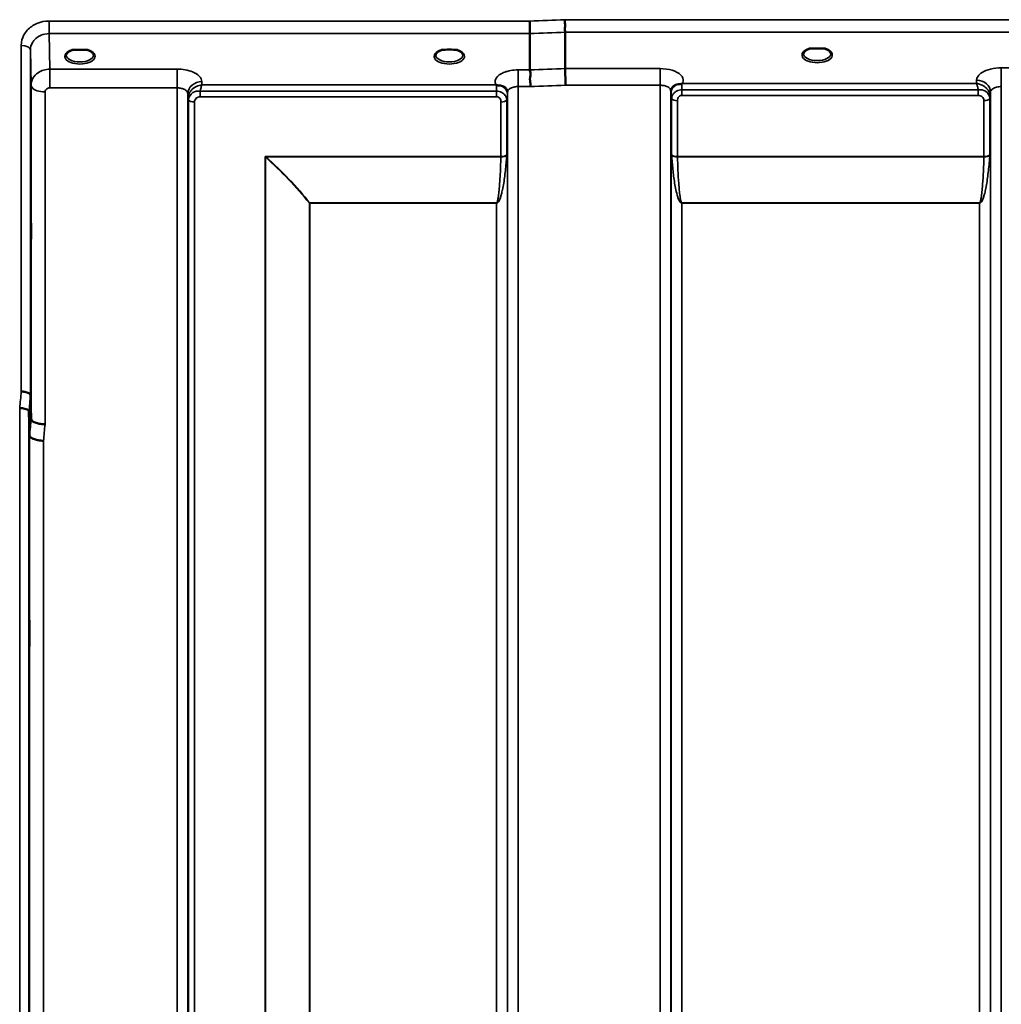
# Model space of a CAD drawing. Units: millimetres. Extents: x 0 to 14850, y 0 to 10500.
# Drawn here: x 2525 to 2842, y 7765 to 8084 of the extents above; entities that cross this region are included whole.
import ezdxf

# ---------------------------------------------------------------- set-up
doc = ezdxf.new("R2010")
doc.units = ezdxf.units.MM
doc.header["$LTSCALE"] = 50
doc.layers.add('Visible (ISO)', color=7, linetype='Continuous', lineweight=50)
doc.layers.add('Visible Narrow (ISO)', color=7, linetype='Continuous', lineweight=35)

msp = doc.modelspace()

# ---------------------------------------------------------------- linework, layer by layer
at = {"layer": 'Visible (ISO)'}
for p, q in [((2689.73, 8079.12), (2689.73, 8067.38)), ((2701.18, 8079.56), (2701.18, 8067.81)), ((2781.89, 8074.3), (2780.31, 8074.3)), ((2785.06, 8074.3), (2783.47, 8074.3)), ((2543.46, 8073.87), (2541.83, 8073.87)), ((2546.54, 8073.87), (2544.91, 8073.87)), ((2662.29, 8073.87), (2661.33, 8073.87)), ((2666.04, 8073.87), (2665.08, 8073.87)), ((2547.63, 8070.8), (2547.63, 8070.8)), ((2532.68, 8067.4), (2532.68, 8067.4)), ((2532.68, 8060.26), (2532.68, 8060.26)), ((2528.21, 7962.15), (2528.41, 7954.43)), ((2527.91, 7949.07), (2527.71, 7956.79))]:
    msp.add_line(p, q, dxfattribs=at)
for centre, major_axis, start_param, end_param in [((2782.68, 8072.16), (4.3, 0), 1.386041, 1.755552), ((2544.18, 8071.72), (4.3, 0), 1.401424, 1.740169), ((2663.68, 8071.76), (4.4, 0), 1.248208, 1.893385)]:
    msp.add_ellipse(centre, major_axis=major_axis, ratio=0.507558, start_param=start_param, end_param=end_param, dxfattribs=at)
for points, knots in [([(2701.12, 8083.63), (2701.12, 8083.62), (2701.11, 8083.61), (2701.06, 8083.5), (2701.03, 8083.38), (2701.01, 8083.14), (2701.01, 8083.02), (2701.05, 8082.65), (2701.1, 8082.39), (2701.16, 8081.95), (2701.18, 8081.71), (2701.09, 8081.19), (2701.01, 8080.85), (2701.04, 8080.27), (2701.08, 8080.1), (2701.15, 8079.8), (2701.18, 8079.67), (2701.18, 8079.56)], [-0.9707782, -0.9707782, -0.9707782, -0.9707782, -0.9627915, -0.9627915, -0.8250648, -0.8250648, -0.692519, -0.692519, -0.4273441, -0.4273441, -0.2271722, -0.2271722, -0.1219607, -0.1219607, -0.0652015, -0.0652015, -0.000002, -0.000002, -0.000002, -0.000002]), ([(2689.67, 8083.19), (2689.68, 8082.85), (2689.69, 8082.48), (2689.7, 8081.81), (2689.7, 8081.53), (2689.71, 8081.15), (2689.71, 8081.04), (2689.72, 8080.56), (2689.73, 8080.21), (2689.73, 8079.58), (2689.73, 8079.32), (2689.73, 8079.12)], [-0.000801, -0.000801, -0.000801, -0.000801, 0.1160188, 0.1160188, 0.1999805, 0.1999805, 0.2332321, 0.2332321, 0.3504162, 0.3504162, 0.4675848, 0.4675848, 0.4675848, 0.4675848]), ([(2780.4, 8074.3), (2780.01, 8074.19), (2779.66, 8074.05), (2779.07, 8073.73), (2778.82, 8073.55), (2778.47, 8073.19), (2778.37, 8073.02), (2778.3, 8072.78), (2778.28, 8072.7), (2778.29, 8072.61)], [0.0071086, 0.0071086, 0.0071086, 0.0071086, 0.1404372, 0.1404372, 0.2785959, 0.2785959, 0.4118732, 0.4118732, 0.4847166, 0.4847166, 0.4847166, 0.4847166]), ([(2780.31, 8074.3), (2780.3, 8074.3), (2780.29, 8074.3), (2780.25, 8074.3), (2780.21, 8074.3), (2780.13, 8074.29), (2780.08, 8074.29), (2780.04, 8074.28), (2780.04, 8074.28), (2780.04, 8074.28)], [0, 0, 0, 0, 0.00242042, 0.00242042, 0.01344364, 0.01344364, 0.02644484, 0.02644484, 0.02663911, 0.02663911, 0.02663911, 0.02663911]), ([(2787.08, 8072.61), (2787.08, 8072.73), (2787.06, 8072.85), (2786.95, 8073.09), (2786.87, 8073.22), (2786.57, 8073.53), (2786.32, 8073.72), (2785.71, 8074.05), (2785.36, 8074.19), (2784.97, 8074.3)], [0, 0, 0, 0, 0.1037971, 0.1037971, 0.1995143, 0.1995143, 0.3425034, 0.3425034, 0.4776901, 0.4776901, 0.4776901, 0.4776901]), ([(2785.33, 8074.28), (2785.33, 8074.28), (2785.33, 8074.28), (2785.28, 8074.29), (2785.23, 8074.29), (2785.15, 8074.3), (2785.11, 8074.3), (2785.07, 8074.3), (2785.07, 8074.3), (2785.06, 8074.3)], [-0.00020262, -0.00020262, -0.00020262, -0.00020262, 0, 0, 0.01442541, 0.01442541, 0.02527547, 0.02527547, 0.02704836, 0.02704836, 0.02704836, 0.02704836]), ([(2541.91, 8073.87), (2541.53, 8073.76), (2541.19, 8073.63), (2540.59, 8073.31), (2540.33, 8073.13), (2539.98, 8072.77), (2539.88, 8072.6), (2539.8, 8072.36), (2539.78, 8072.27), (2539.79, 8072.18)], [0.0085484, 0.0085484, 0.0085484, 0.0085484, 0.1404982, 0.1404982, 0.2787328, 0.2787328, 0.4121416, 0.4121416, 0.4880703, 0.4880703, 0.4880703, 0.4880703]), ([(2541.83, 8073.87), (2541.79, 8073.87), (2541.74, 8073.87), (2541.64, 8073.86), (2541.6, 8073.86), (2541.55, 8073.85), (2541.55, 8073.85), (2541.55, 8073.85)], [0.00000044, 0.00000044, 0.00000044, 0.00000044, 0.01410321, 0.01410321, 0.02810706, 0.02810706, 0.02833779, 0.02833779, 0.02833779, 0.02833779]), ([(2548.58, 8072.18), (2548.58, 8072.3), (2548.56, 8072.42), (2548.45, 8072.66), (2548.37, 8072.78), (2548.08, 8073.1), (2547.82, 8073.29), (2547.22, 8073.61), (2546.87, 8073.75), (2546.48, 8073.87), (2546.47, 8073.87), (2546.46, 8073.87)], [0, 0, 0, 0, 0.1037392, 0.1037392, 0.1994444, 0.1994444, 0.3425216, 0.3425216, 0.4754481, 0.4754481, 0.4796968, 0.4796968, 0.4796968, 0.4796968]), ([(2546.82, 8073.85), (2546.82, 8073.85), (2546.82, 8073.85), (2546.77, 8073.86), (2546.72, 8073.86), (2546.64, 8073.87), (2546.6, 8073.87), (2546.55, 8073.87), (2546.54, 8073.87), (2546.54, 8073.87)], [-0.00022524, -0.00022524, -0.00022524, -0.00022524, 0, 0, 0.01405397, 0.01405397, 0.02570483, 0.02570483, 0.02846354, 0.02846354, 0.02846354, 0.02846354]), ([(2661.41, 8073.87), (2661.03, 8073.76), (2660.69, 8073.63), (2660.09, 8073.31), (2659.83, 8073.13), (2659.48, 8072.77), (2659.38, 8072.6), (2659.3, 8072.36), (2659.28, 8072.27), (2659.29, 8072.18)], [0.0085581, 0.0085581, 0.0085581, 0.0085581, 0.140499, 0.140499, 0.2787344, 0.2787344, 0.4121442, 0.4121442, 0.4880704, 0.4880704, 0.4880704, 0.4880704]), ([(2661.33, 8073.87), (2661.27, 8073.87), (2661.22, 8073.87), (2661.14, 8073.86), (2661.1, 8073.86), (2661.05, 8073.85), (2661.05, 8073.85), (2661.05, 8073.85)], [0, 0, 0, 0, 0.01790834, 0.01790834, 0.04852138, 0.04852138, 0.04902449, 0.04902449, 0.04902449, 0.04902449]), ([(2668.08, 8072.18), (2668.08, 8072.3), (2668.06, 8072.42), (2667.95, 8072.66), (2667.87, 8072.78), (2667.58, 8073.1), (2667.32, 8073.29), (2666.72, 8073.61), (2666.37, 8073.75), (2665.98, 8073.87), (2665.97, 8073.87), (2665.96, 8073.87)], [0, 0, 0, 0, 0.1037569, 0.1037569, 0.1994569, 0.1994569, 0.3425242, 0.3425242, 0.475452, 0.475452, 0.4796852, 0.4796852, 0.4796852, 0.4796852]), ([(2666.32, 8073.85), (2666.32, 8073.85), (2666.32, 8073.85), (2666.27, 8073.86), (2666.22, 8073.86), (2666.14, 8073.87), (2666.1, 8073.87), (2666.05, 8073.87), (2666.04, 8073.87), (2666.04, 8073.87)], [-0.00022524, -0.00022524, -0.00022524, -0.00022524, 0, 0, 0.01405395, 0.01405395, 0.02570478, 0.02570478, 0.02846348, 0.02846348, 0.02846348, 0.02846348]), ([(2701.18, 8067.81), (2701.18, 8067.55), (2701.19, 8067.2), (2701.2, 8066.37), (2701.2, 8065.9), (2701.21, 8065.26), (2701.22, 8065.12), (2701.22, 8064.61), (2701.23, 8064.23), (2701.25, 8063.35), (2701.26, 8062.87), (2701.27, 8062.43), (2701.27, 8062.42), (2701.27, 8062.42)], [0, 0, 0, 0, 0.1562232, 0.1562232, 0.3124676, 0.3124676, 0.3548266, 0.3548266, 0.468751, 0.468751, 0.6195033, 0.6195033, 0.621029, 0.621029, 0.621029, 0.621029]), ([(2689.73, 8067.38), (2689.73, 8067.23), (2689.78, 8067.06), (2689.87, 8066.67), (2689.92, 8066.44), (2689.97, 8065.66), (2689.86, 8065.2), (2689.75, 8064.53), (2689.76, 8064.2), (2689.84, 8063.61), (2689.92, 8063.27), (2689.96, 8062.79), (2689.96, 8062.63), (2689.93, 8062.31), (2689.89, 8062.15), (2689.83, 8062), (2689.82, 8061.99), (2689.82, 8061.98)], [-0.3657122, -0.3657122, -0.3657122, -0.3657122, -0.3426251, -0.3426251, -0.3224291, -0.3224291, -0.2835971, -0.2835971, -0.2045435, -0.2045435, -0.1035771, -0.1035771, -0.052691, -0.052691, 0, 0, 0.0030442, 0.0030442, 0.0030442, 0.0030442]), ([(2678.97, 8062.46), (2678.96, 8062.47), (2678.94, 8062.47), (2678.92, 8062.48), (2678.9, 8062.49), (2678.89, 8062.5), (2678.87, 8062.51), (2678.85, 8062.51), (2678.84, 8062.52), (2678.83, 8062.52), (2678.83, 8062.52), (2678.82, 8062.53), (2678.81, 8062.53), (2678.8, 8062.53), (2678.8, 8062.54), (2678.79, 8062.54), (2678.79, 8062.54), (2678.78, 8062.54), (2678.78, 8062.54), (2678.78, 8062.54), (2678.78, 8062.54), (2678.77, 8062.55), (2678.77, 8062.55), (2678.77, 8062.55), (2678.77, 8062.55), (2678.77, 8062.55), (2678.77, 8062.55), (2678.77, 8062.55), (2678.77, 8062.55), (2678.77, 8062.55), (2678.77, 8062.55), (2678.77, 8062.55)], [0, 0, 0, 0, 0.0043978, 0.00659671, 0.00879562, 0.01099452, 0.01319341, 0.01539231, 0.01649176, 0.0175912, 0.01869065, 0.01979009, 0.02088953, 0.02198897, 0.02253867, 0.02308837, 0.02363784, 0.02418672, 0.02446083, 0.02473467, 0.02500819, 0.02528135, 0.02558562, 0.0257585, 0.02592503, 0.02606912, 0.02612773, 0.02617469, 0.02620801, 0.02622584, 0.02623963, 0.02623963, 0.02623963, 0.02623963]), ([(2680.56, 8062.21), (2680.31, 8062.27), (2680.06, 8062.3), (2679.84, 8062.33), (2679.69, 8062.35), (2679.55, 8062.36), (2679.43, 8062.38), (2679.36, 8062.38), (2679.28, 8062.39), (2679.21, 8062.4), (2679.17, 8062.41), (2679.14, 8062.42), (2679.1, 8062.43), (2679.05, 8062.44), (2679.01, 8062.45), (2678.97, 8062.46)], [0, 0, 0, 0, 0.0898516, 0.0898516, 0.0898516, 0.147793, 0.147793, 0.147793, 0.1818743, 0.1818743, 0.1818743, 0.2005162, 0.2005162, 0.2005162, 0.2227075, 0.2227075, 0.2227075, 0.2227075]), ([(2682.25, 8061.04), (2682.11, 8061.29), (2681.9, 8061.54), (2681.6, 8061.76), (2681.5, 8061.82), (2681.4, 8061.89), (2681.3, 8061.94), (2681.08, 8062.06), (2680.83, 8062.15), (2680.56, 8062.21)], [0.107941, 0.107941, 0.107941, 0.107941, 0.1883994, 0.1883994, 0.1883994, 0.2133415, 0.2133415, 0.2133415, 0.2656438, 0.2656438, 0.2656438, 0.2656438]), ([(2735.62, 8061.49), (2735.53, 8061.34), (2735.44, 8061.12), (2735.39, 8060.79), (2735.38, 8060.7), (2735.38, 8060.61)], [0, 0, 0, 0, 0.1450597, 0.1450597, 0.1970109, 0.1970109, 0.1970109, 0.1970109]), ([(2737.3, 8062.65), (2737.04, 8062.59), (2736.79, 8062.49), (2736.57, 8062.38), (2736.43, 8062.3), (2736.3, 8062.22), (2736.18, 8062.12), (2735.92, 8061.92), (2735.74, 8061.7), (2735.62, 8061.49)], [0, 0, 0, 0, 0.0946407, 0.0946407, 0.0946407, 0.1555044, 0.1555044, 0.1555044, 0.2828073, 0.2828073, 0.2828073, 0.2828073]), ([(2738.9, 8062.9), (2738.87, 8062.89), (2738.83, 8062.88), (2738.8, 8062.87), (2738.75, 8062.86), (2738.68, 8062.85), (2738.62, 8062.84), (2738.52, 8062.82), (2738.39, 8062.81), (2738.26, 8062.79), (2737.98, 8062.76), (2737.64, 8062.73), (2737.3, 8062.65)], [0, 0, 0, 0, 0.010789, 0.010789, 0.010789, 0.0290266, 0.0290266, 0.0290266, 0.0609789, 0.0609789, 0.0609789, 0.1272675, 0.1272675, 0.1272675, 0.1272675]), ([(2739.1, 8062.99), (2739.1, 8062.98), (2739.09, 8062.98), (2739.09, 8062.98), (2739.03, 8062.95), (2738.96, 8062.93), (2738.9, 8062.9)], [-0.00149985, -0.00149985, -0.00149985, -0.00149985, 0, 0, 0, 0.02478172, 0.02478172, 0.02478172, 0.02478172]), ([(2528.34, 8020.34), (2528.34, 8020.12), (2528.35, 8019.78), (2528.36, 8018.94), (2528.36, 8018.44), (2528.37, 8017.44), (2528.37, 8016.87), (2528.37, 8015.74), (2528.37, 8015.19), (2528.37, 8014.22), (2528.37, 8013.75), (2528.37, 8012.99), (2528.37, 8012.69), (2528.36, 8012.33), (2528.36, 8012.23), (2528.35, 8012.28), (2528.34, 8012.42), (2528.33, 8012.86), (2528.33, 8013.2), (2528.32, 8014.03), (2528.31, 8014.53), (2528.31, 8015.54), (2528.3, 8016.11), (2528.3, 8017.25), (2528.3, 8017.81), (2528.3, 8018.78), (2528.3, 8019.25), (2528.3, 8020.02), (2528.31, 8020.32), (2528.31, 8020.68), (2528.32, 8020.77), (2528.33, 8020.72), (2528.33, 8020.57), (2528.34, 8020.34)], [0, 0, 0, 0, 0.159533, 0.159533, 0.319067, 0.319067, 0.478594, 0.478594, 0.63812, 0.63812, 0.797647, 0.797647, 0.957174, 0.957174, 1.116707, 1.116707, 1.276241, 1.276241, 1.436902, 1.436902, 1.597564, 1.597564, 1.758222, 1.758222, 1.918881, 1.918881, 2.079539, 2.079539, 2.240197, 2.240197, 2.400859, 2.400859, 2.56152, 2.56152, 2.56152, 2.56152]), ([(2528.21, 7962.15), (2528.21, 7962.29), (2528.12, 7962.42), (2527.82, 7962.69), (2527.6, 7962.81), (2527.25, 7962.95), (2527.16, 7962.98), (2526.86, 7963.08), (2526.62, 7963.13), (2526, 7963.25), (2525.61, 7963.29), (2525.21, 7963.31)], [0, 0, 0, 0, 0.1170892, 0.1170892, 0.2342395, 0.2342395, 0.2685716, 0.2685716, 0.3515061, 0.3515061, 0.4703148, 0.4703148, 0.4703148, 0.4703148]), ([(2524.71, 7957.93), (2524.72, 7957.93), (2524.72, 7957.93), (2524.94, 7957.96), (2525.15, 7957.96), (2525.56, 7957.91), (2525.76, 7957.86), (2526.2, 7957.74), (2526.51, 7957.65), (2527, 7957.52), (2527.26, 7957.45), (2527.54, 7957.19), (2527.6, 7957.11), (2527.69, 7956.94), (2527.71, 7956.86), (2527.71, 7956.79)], [-0.0021992, -0.0021992, -0.0021992, -0.0021992, 0, 0, 0.0638458, 0.0638458, 0.1268488, 0.1268488, 0.2098765, 0.2098765, 0.2579991, 0.2579991, 0.2777714, 0.2777714, 0.2976922, 0.2976922, 0.2976922, 0.2976922]), ([(2528.41, 7954.43), (2528.41, 7954.25), (2528.51, 7954), (2528.97, 7953.6), (2529.28, 7953.44), (2529.95, 7953.17), (2530.17, 7953.09), (2530.6, 7952.98), (2530.79, 7952.94), (2531.28, 7952.83), (2531.59, 7952.77), (2532.22, 7952.69), (2532.55, 7952.67), (2532.89, 7952.69), (2532.9, 7952.69), (2532.91, 7952.69)], [0.0001437, 0.0001437, 0.0001437, 0.0001437, 0.155002, 0.155002, 0.2769862, 0.2769862, 0.3318288, 0.3318288, 0.3731331, 0.3731331, 0.4354992, 0.4354992, 0.4979203, 0.4979203, 0.4999803, 0.4999803, 0.4999803, 0.4999803]), ([(2532.41, 7947.36), (2531.81, 7947.39), (2531.23, 7947.45), (2530.68, 7947.55), (2530.61, 7947.56), (2530.54, 7947.58), (2530.47, 7947.59), (2530.01, 7947.68), (2529.59, 7947.8), (2529.23, 7947.94), (2529.11, 7947.98), (2529, 7948.03), (2528.9, 7948.08), (2528.64, 7948.2), (2528.42, 7948.33), (2528.26, 7948.47), (2528.03, 7948.67), (2527.91, 7948.87), (2527.91, 7949.07)], [-0.0009682, -0.0009682, -0.0009682, -0.0009682, 0.177253, 0.177253, 0.177253, 0.2006408, 0.2006408, 0.2006408, 0.3531595, 0.3531595, 0.3531595, 0.4022291, 0.4022291, 0.4022291, 0.5288903, 0.5288903, 0.5288903, 0.704531, 0.704531, 0.704531, 0.704531]), ([(2527.84, 7889.15), (2527.84, 7889.01), (2527.85, 7888.76), (2527.86, 7888.07), (2527.86, 7887.63), (2527.87, 7886.71), (2527.87, 7886.16), (2527.87, 7885.04), (2527.87, 7884.46), (2527.87, 7883.44), (2527.87, 7882.92), (2527.87, 7882.02), (2527.87, 7881.64), (2527.86, 7881.11), (2527.86, 7880.92), (2527.85, 7880.76), (2527.84, 7880.81), (2527.83, 7881.08), (2527.83, 7881.32), (2527.82, 7882.01), (2527.81, 7882.45), (2527.81, 7883.38), (2527.8, 7883.93), (2527.8, 7885.05), (2527.8, 7885.63), (2527.8, 7886.67), (2527.8, 7887.19), (2527.8, 7888.09), (2527.81, 7888.47), (2527.81, 7889), (2527.82, 7889.2), (2527.83, 7889.34), (2527.83, 7889.29), (2527.84, 7889.15)], [0, 0, 0, 0, 0.159533, 0.159533, 0.319067, 0.319067, 0.478594, 0.478594, 0.63812, 0.63812, 0.797647, 0.797647, 0.957174, 0.957174, 1.116707, 1.116707, 1.276241, 1.276241, 1.436902, 1.436902, 1.597564, 1.597564, 1.758222, 1.758222, 1.918881, 1.918881, 2.079539, 2.079539, 2.240197, 2.240197, 2.400859, 2.400859, 2.56152, 2.56152, 2.56152, 2.56152])]:
    msp.add_open_spline(points, degree=3, knots=knots, dxfattribs=at)
for points in [[(2529.91, 8065.86), (2529.91, 8065.86), (2529.91, 8065.86), (2529.91, 8065.86)], [(2530.97, 8066.68), (2530.97, 8066.68), (2530.97, 8066.68), (2530.97, 8066.68)], [(2682.49, 8060.21), (2682.48, 8060.53), (2682.37, 8060.85), (2682.25, 8061.04)], [(2682.49, 8060.16), (2682.49, 8060.16), (2682.49, 8060.16), (2682.49, 8060.17)], [(2735.38, 8060.61), (2735.38, 8060.6), (2735.38, 8060.59), (2735.38, 8060.58)]]:
    msp.add_open_spline(points, degree=3, dxfattribs=at)
at = {"layer": 'Visible Narrow (ISO)'}
for p, q in [((3340.25, 8083.63), (2701.12, 8083.63)), ((2534.21, 8079.12), (2534.21, 8083.19)), ((2689.67, 8083.19), (2534.21, 8083.19)), ((2534.21, 8079.12), (2689.73, 8079.12)), ((2534.41, 8067.63), (2534.21, 8079.12)), ((2701.18, 8079.56), (3340.18, 8079.56)), ((2525.21, 7963.31), (2525.21, 8075.32)), ((2528.21, 8073.87), (2528.41, 8062.42)), ((2528.21, 8073.87), (2528.21, 7962.15)), ((2547.99, 8071.06), (2547.99, 8071.06)), ((2731.88, 8067.81), (2701.18, 8067.81)), ((2731.88, 8062.42), (2731.88, 8067.81)), ((2888.13, 8068.06), (2842.24, 8068.06)), ((2842.24, 8068.06), (2842.24, 8061.99)), ((2530.32, 8066.22), (2530.32, 8066.22)), ((2530.83, 8066.59), (2530.83, 8066.59)), ((2575.63, 8067.63), (2534.41, 8067.63)), ((2534.41, 8067.63), (2534.41, 8064.11)), ((2575.63, 8067.63), (2575.63, 8061.56)), ((2689.73, 8067.38), (2685.99, 8067.38)), ((2685.99, 8067.38), (2685.99, 8061.98)), ((2528.41, 7954.43), (2528.41, 8062.42)), ((2534.41, 8064.11), (2534.41, 8061.56)), ((2534.41, 8061.56), (2575.63, 8061.56)), ((2575.63, 6887.45), (2575.63, 8061.56)), ((2583.64, 8062.55), (2583.63, 8063.6)), ((2678.77, 8062.55), (2583.64, 8062.55)), ((2685.99, 8061.98), (2685.99, 6887.44)), ((2685.99, 8061.98), (2689.82, 8061.98)), ((2701.27, 8062.42), (2731.88, 8062.42)), ((2731.88, 6887.43), (2731.88, 8062.42)), ((2834.22, 8062.99), (2739.1, 8062.99)), ((2834.24, 8064.04), (2834.22, 8062.99)), ((2842.24, 8061.99), (2842.24, 6887.44)), ((2532.91, 8060.26), (2532.91, 7952.69)), ((2579.13, 8059.7), (2579.13, 6890.92)), ((2579.13, 8059.7), (2579.15, 8058.15)), ((2579.15, 6893.98), (2579.15, 8058.15)), ((2583.07, 8058.71), (2583.07, 8060.5)), ((2678.97, 8060.5), (2583.07, 8060.5)), ((2583.07, 8058.71), (2678.97, 8058.71)), ((2678.97, 8058.71), (2678.97, 8060.5)), ((2682.46, 8058.17), (2682.46, 6893.98)), ((2682.47, 8059.52), (2682.49, 8060.28)), ((2682.49, 6890.91), (2682.49, 8060.14)), ((2735.38, 8060.71), (2735.4, 8059.95)), ((2735.38, 8060.58), (2735.38, 6890.9)), ((2735.4, 6893.97), (2735.4, 8058.61)), ((2738.9, 8059.14), (2738.9, 8060.93)), ((2834.8, 8060.93), (2738.9, 8060.93)), ((2738.9, 8059.14), (2834.8, 8059.14)), ((2834.8, 8059.14), (2834.8, 8060.93)), ((2838.71, 8058.59), (2838.74, 8060.14)), ((2838.71, 8058.59), (2838.71, 6893.97)), ((2838.74, 6890.91), (2838.74, 8060.14)), ((2579.35, 6895.12), (2579.35, 8057.6)), ((2581.24, 8056.95), (2581.24, 6896.45)), ((2680.38, 8039.34), (2680.38, 8056.97)), ((2682.26, 8057.62), (2682.26, 8039.96)), ((2735.6, 8039.96), (2735.6, 8058.05)), ((2737.49, 8057.4), (2737.49, 8039.34)), ((2836.63, 8039.34), (2836.63, 8057.38)), ((2838.51, 8058.03), (2838.51, 8039.96)), ((2680.38, 8039.34), (2604.11, 8039.34)), ((2604.11, 6897.04), (2604.11, 8039.34)), ((2604.24, 8039.09), (2604.24, 6897.04)), ((2604.39, 8039.21), (2680.37, 8039.21)), ((2836.63, 8039.34), (2737.49, 8039.34)), ((2737.49, 8039.21), (2836.62, 8039.21)), ((2618.41, 6898.88), (2618.41, 8024.25)), ((2618.55, 8024.25), (2618.55, 8024.34)), ((2678.96, 8024.34), (2618.55, 8024.34)), ((2618.55, 8024.25), (2618.55, 6898.88)), ((2618.55, 8024.25), (2678.96, 8024.25)), ((2678.96, 8024.34), (2678.96, 8024.25)), ((2678.96, 6898.88), (2678.96, 8024.25)), ((2835.21, 8024.34), (2738.9, 8024.34)), ((2738.9, 8024.34), (2738.9, 8024.25)), ((2738.9, 8024.25), (2835.21, 8024.25)), ((2738.9, 8024.25), (2738.9, 6898.88)), ((2835.21, 8024.34), (2835.21, 8024.25)), ((2835.21, 6898.88), (2835.21, 8024.25)), ((2524.71, 6869.78), (2524.71, 7957.93)), ((2527.71, 7956.79), (2527.71, 6872.74)), ((2527.91, 6894.96), (2527.91, 7949.07)), ((2532.41, 7947.36), (2532.41, 6899.38))]:
    msp.add_line(p, q, dxfattribs=at)
for centre, major_axis, ratio, start_param, end_param in [((2962.34, 7677.35), (-18712.37, -706.88), 0.022209, 4.72551, 4.726122), ((2962.47, 7674.77), (-18712.37, -704.3), 0.022128, 4.72552, 4.726132), ((2525.21, 8073.86), (3, 0), 0.485327, 0.008727, 1.570796), ((2782.68, 8072.19), (4.9, 0), 0.507558, 2.141394, 7.283384), ((2544.18, 8071.76), (4.9, 0), 0.507558, 2.138672, 7.286106), ((2544.18, 8072.19), (-4.4, 0), 0.508416, 0.003449, 3.138337), ((2663.68, 8071.76), (4.9, 0), 0.507558, 2.138672, 7.286106), ((2663.68, 8072.19), (-4.4, 0), 0.508416, 0.003426, 3.138363), ((2782.68, 8072.62), (-4.4, 0), 0.508416, 0.003309, 3.138403), ((3122.65, 7680.79), (-18185.58, -684.47), 0.022128, 4.734734, 4.735364), ((2532.91, 8062.44), (-4.5, 0), 0.484691, 0.008727, 0.369868), ((2532.91, 8062.44), (-4.5, 0), 0.484691, 0.369868, 1.570796), ((2583.63, 8059.72), (-4.5, -0.08), 0.861596, 4.69758, 6.268161), ((2678.97, 8059.52), (0, -3.56), 0.001594, 3.74019, 4.434959), ((2678.97, 8059.53), (3.5, -0.06), 0.861596, 0.015014, 1.111508), ((3122.82, 7677.35), (-18185.58, -681.02), 0.022017, 4.734747, 4.735377), ((2738.9, 8059.97), (-3.5, -0.06), 0.861596, 5.171917, 6.268176), ((2738.89, 8059.11), (0, 4.5), 0.001692, 5.130185, 5.714838), ((2834.24, 8060.16), (4.5, -0.08), 0.861596, 0.015019, 1.585606), ((2581.41, 8058.18), (-0.08, -2.75), 0.817995, 4.712093, 4.746763), ((2582.65, 8058.16), (-3.5, 0), 0.486043, 0.008727, 0.339837), ((2582.65, 8058.18), (-3.5, 0.1), 0.485924, 0.023267, 0.353471), ((2678.96, 8058.18), (3.5, 0), 0.48607, 5.943348, 6.274459), ((2738.9, 8058.62), (-3.5, 0), 0.486627, 0.008727, 0.339831), ((2835.21, 8058.62), (3.5, 0.1), 0.486488, 5.930046, 6.260291), ((2835.21, 8058.6), (3.5, 0), 0.4866, 5.943348, 6.274459), ((2836.46, 8058.62), (0.08, -2.75), 0.818028, 1.537089, 1.570866), ((2582.22, 8057.61), (-0.07, -3.06), 0.934432, 4.708482, 4.738527), ((2581.24, 8057.92), (-2, 0), 0.486043, 0.339837, 1.570796), ((2581.24, 8057.97), (-2, 0.06), 0.485962, 0.35348, 1.58444), ((2582.85, 8056.95), (-0.05, -1.72), 0.936655, 4.71114, 4.741183), ((2680.38, 8057.94), (2, 0), 0.48607, 4.712389, 5.943348), ((2737.49, 8058.38), (-2, 0), 0.486627, 0.339837, 1.570796), ((2836.63, 8058.41), (2, 0.05), 0.486526, 4.699077, 5.930037), ((2836.63, 8058.36), (2, 0), 0.4866, 4.712389, 5.943348), ((2835.02, 8057.39), (0.04, -1.72), 0.936976, 1.542912, 1.572182), ((2835.65, 8058.04), (0.07, -3.06), 0.934739, 1.545566, 1.574838), ((2604.11, 8034.74), (-8.65, 4.89), 0.414142, 4.911229, 4.942627), ((2604.11, 8034.76), (4, -9.04), 0.207282, 1.976839, 2.008412), ((2604.38, 8040.02), (-1.35, -1.47), 0.283829, 1.173271, 1.271835), ((2604.39, 8040.01), (-1.34, -1.49), 0.27908, 1.169842, 1.269675), ((2680.37, 8040.01), (2, -0.06), 0.398616, 4.723609, 5.948233), ((2679.43, 8038.73), (-0.51, -1.54), 0.517756, 2.054946, 2.143299), ((2680.38, 8040.27), (2, 0), 0.4635, 4.712389, 5.943348), ((2680.79, 8038.06), (1.06, 3), 0.341594, 5.405296, 5.513671), ((2737.49, 8040.27), (-2, 0), 0.4635, 0.339837, 1.570796), ((2737.08, 8038.06), (1.06, -3), 0.341594, 3.911107, 4.019482), ((2737.49, 8040.01), (-2, -0.06), 0.398616, 0.334952, 1.559576), ((2738.44, 8038.73), (-0.51, 1.54), 0.517756, 0.998294, 1.086647), ((2836.62, 8040.01), (2, -0.06), 0.398616, 4.723609, 5.948233), ((2835.68, 8038.73), (-0.51, -1.54), 0.517756, 2.054946, 2.143299), ((2836.63, 8040.27), (2, 0), 0.4635, 4.712389, 5.943348), ((2837.04, 8038.06), (1.06, 3), 0.341594, 5.405296, 5.513671), ((2618.55, 8025.14), (-1.57, -1.24), 0.322782, 1.23456, 1.320841), ((2618.55, 8025.14), (2, 0), 0.444748, 4.642576, 4.712389), ((2531.83, 7677.35), (-64.82, -820), 0.037748, 4.359154, 4.366147), ((2534.82, 7677.11), (64.82, 817), 0.037885, 1.217424, 1.224416), ((2534.87, 7677.7), (-63.04, -794.5), 0.037885, 4.359632, 4.366823), ((2539.36, 7677.35), (63.04, 790), 0.038098, 1.217827, 1.225018)]:
    msp.add_ellipse(centre, major_axis=major_axis, ratio=ratio, start_param=start_param, end_param=end_param, dxfattribs=at)
for points, knots in [([(2534.21, 8083.19), (2532.87, 8083.19), (2530.16, 8082.65), (2527.47, 8080.77), (2525.67, 8078.25), (2525.21, 8076.49), (2525.21, 8075.32)], [0, 0, 0, 0, 0.401825, 0.80365, 1.004562, 1.406387, 1.406387, 1.406387, 1.406387]), ([(2528.21, 8073.87), (2528.21, 8074.66), (2528.51, 8075.83), (2529.72, 8077.52), (2531.51, 8078.77), (2533.32, 8079.12), (2534.21, 8079.12)], [-1.406387, -1.406387, -1.406387, -1.406387, -1.004562, -0.80365, -0.401825, 0, 0, 0, 0]), ([(2780.04, 8074.28), (2780.1, 8074.29), (2780.17, 8074.29), (2780.23, 8074.29), (2780.27, 8074.3), (2780.3, 8074.3), (2780.33, 8074.3)], [0.00000061, 0.00000061, 0.00000061, 0.00000061, 0.02060566, 0.02060566, 0.02060566, 0.03155858, 0.03155858, 0.03155858, 0.03155858]), ([(2785.04, 8074.3), (2785.07, 8074.3), (2785.1, 8074.3), (2785.14, 8074.29), (2785.2, 8074.29), (2785.27, 8074.29), (2785.33, 8074.28)], [0.11264976, 0.11264976, 0.11264976, 0.11264976, 0.12363395, 0.12363395, 0.12363395, 0.14423909, 0.14423909, 0.14423909, 0.14423909]), ([(2541.55, 8073.85), (2541.61, 8073.86), (2541.71, 8073.86), (2541.81, 8073.87), (2541.85, 8073.87), (2541.85, 8073.87)], [0.00000001, 0.00000001, 0.00000001, 0.00000001, 0.02019164, 0.03028746, 0.0323643, 0.0323643, 0.0323643, 0.0323643]), ([(2546.52, 8073.87), (2546.55, 8073.87), (2546.65, 8073.86), (2546.76, 8073.86), (2546.82, 8073.85)], [0.10902119, 0.10902119, 0.10902119, 0.10902119, 0.12114985, 0.14134149, 0.14134149, 0.14134149, 0.14134149]), ([(2661.05, 8073.85), (2661.1, 8073.86), (2661.16, 8073.86), (2661.26, 8073.87), (2661.32, 8073.87), (2661.35, 8073.87)], [0.00000001, 0.00000001, 0.00000001, 0.00000001, 0.01514373, 0.02019164, 0.03233397, 0.03233397, 0.03233397, 0.03233397]), ([(2666.02, 8073.87), (2666.05, 8073.87), (2666.15, 8073.86), (2666.26, 8073.86), (2666.32, 8073.85)], [0.10902119, 0.10902119, 0.10902119, 0.10902119, 0.12114985, 0.14134149, 0.14134149, 0.14134149, 0.14134149]), ([(2739.1, 8062.99), (2739.23, 8063.21), (2739.56, 8064.14), (2738.92, 8065.81), (2736.01, 8067.42), (2733.25, 8067.81), (2731.88, 8067.81)], [-1.373045, -1.373045, -1.373045, -1.373045, -1.232872, -0.821915, -0.410957, 0, 0, 0, 0]), ([(2842.24, 8068.06), (2841.06, 8068.06), (2838.67, 8067.79), (2836.04, 8066.73), (2834.57, 8065.39), (2834.25, 8064.49), (2834.24, 8064.04)], [-1.241906, -1.241906, -1.241906, -1.241906, -0.887076, -0.532246, -0.266123, 0, 0, 0, 0]), ([(2534.41, 8067.63), (2533.07, 8067.62), (2530.82, 8066.93), (2528.82, 8064.73), (2528.41, 8063.19), (2528.41, 8062.42)], [0, 0, 0, 0, 0.1004591, 0.1674319, 0.2344047, 0.2344047, 0.2344047, 0.2344047]), ([(2583.63, 8063.6), (2583.62, 8064.2), (2583.06, 8065.41), (2580.95, 8066.73), (2578.31, 8067.47), (2576.51, 8067.63), (2575.63, 8067.63)], [-1.241916, -1.241916, -1.241916, -1.241916, -0.887083, -0.53225, -0.266125, 0, 0, 0, 0]), ([(2685.99, 8067.38), (2685.13, 8067.38), (2683.75, 8067.25), (2681.88, 8066.8), (2679.86, 8065.96), (2678.65, 8064.74), (2678.43, 8063.45), (2678.6, 8062.86), (2678.77, 8062.55)], [0, 0, 0, 0, 0.256795, 0.410871, 0.616307, 1.027178, 1.181255, 1.373034, 1.373034, 1.373034, 1.373034]), ([(2532.91, 8060.26), (2532.91, 8060.45), (2533.01, 8060.84), (2533.51, 8061.39), (2534.07, 8061.56), (2534.41, 8061.56)], [-0.2344047, -0.2344047, -0.2344047, -0.2344047, -0.1674319, -0.1004591, 0, 0, 0, 0]), ([(2575.63, 8061.56), (2576.02, 8061.56), (2576.8, 8061.49), (2577.96, 8061.15), (2578.88, 8060.54), (2579.12, 8059.98), (2579.13, 8059.7)], [0, 0, 0, 0, 0.266125, 0.53225, 0.887083, 1.241916, 1.241916, 1.241916, 1.241916]), ([(2583.64, 8062.55), (2583.64, 8062.55), (2583.63, 8062.55), (2583.34, 8062.51), (2582.49, 8062.34), (2581.38, 8061.83), (2580.39, 8061.01), (2579.76, 8060.23), (2579.3, 8059.29), (2579.16, 8058.59), (2579.16, 8058.24)], [-0.0006297, -0.0006297, -0.0006297, -0.0006297, 0, 0, 0.0266646, 0.0799939, 0.1066585, 0.1333231, 0.1599877, 0.1866523, 0.1866523, 0.1866523, 0.1866523]), ([(2583.07, 8060.5), (2583.08, 8060.54), (2583.2, 8061.15), (2583.39, 8061.88), (2583.58, 8062.39), (2583.64, 8062.54), (2583.64, 8062.54), (2583.64, 8062.55)], [-0.08383745, -0.08383745, -0.08383745, -0.08383745, -0.07999385, -0.02666462, 0, 0, 0.00062971, 0.00062971, 0.00062971, 0.00062971]), ([(2682.49, 8060.14), (2682.49, 8060.14), (2682.49, 8060.15), (2682.49, 8060.15), (2682.49, 8060.26), (2682.52, 8060.37), (2682.56, 8060.48), (2682.6, 8060.61), (2682.68, 8060.73), (2682.77, 8060.85), (2682.93, 8061.05), (2683.15, 8061.23), (2683.42, 8061.38), (2683.45, 8061.41), (2683.49, 8061.43), (2683.53, 8061.45), (2683.72, 8061.55), (2683.93, 8061.63), (2684.16, 8061.71), (2684.32, 8061.76), (2684.49, 8061.81), (2684.66, 8061.84), (2684.71, 8061.85), (2684.76, 8061.86), (2684.81, 8061.87), (2685.19, 8061.95), (2685.59, 8061.98), (2685.99, 8061.98)], [-1.164351, -1.164351, -1.164351, -1.164351, -1.160968, -1.160968, -1.160968, -1.027522, -1.027522, -1.027522, -0.870609, -0.870609, -0.870609, -0.616511, -0.616511, -0.616511, -0.580332, -0.580332, -0.580332, -0.410723, -0.410723, -0.410723, -0.290144, -0.290144, -0.290144, -0.256477, -0.256477, -0.256477, 0, 0, 0, 0]), ([(2731.88, 8062.42), (2732.33, 8062.42), (2732.79, 8062.37), (2733.21, 8062.28), (2733.38, 8062.24), (2733.55, 8062.2), (2733.71, 8062.14), (2733.94, 8062.07), (2734.15, 8061.98), (2734.34, 8061.88), (2734.6, 8061.74), (2734.83, 8061.58), (2735, 8061.4), (2735.04, 8061.36), (2735.07, 8061.33), (2735.1, 8061.29), (2735.27, 8061.07), (2735.37, 8060.82), (2735.38, 8060.58), (2735.38, 8060.58), (2735.38, 8060.58), (2735.38, 8060.58)], [0, 0, 0, 0, 0.290148, 0.290148, 0.290148, 0.410604, 0.410604, 0.410604, 0.580338, 0.580338, 0.580338, 0.821704, 0.821704, 0.821704, 0.870612, 0.870612, 0.870612, 1.160963, 1.160963, 1.160963, 1.164342, 1.164342, 1.164342, 1.164342]), ([(2838.71, 8058.68), (2838.71, 8058.92), (2838.67, 8059.17), (2838.61, 8059.41), (2838.56, 8059.65), (2838.48, 8059.88), (2838.38, 8060.1), (2838.34, 8060.17), (2838.31, 8060.25), (2838.27, 8060.32), (2838.08, 8060.67), (2837.85, 8061), (2837.59, 8061.28), (2837.41, 8061.47), (2837.22, 8061.65), (2837.02, 8061.81), (2836.87, 8061.93), (2836.72, 8062.04), (2836.57, 8062.14), (2836.2, 8062.37), (2835.82, 8062.56), (2835.43, 8062.7), (2835.23, 8062.77), (2835.04, 8062.83), (2834.84, 8062.88), (2834.64, 8062.92), (2834.44, 8062.96), (2834.24, 8062.98), (2834.24, 8062.98), (2834.23, 8062.98), (2834.22, 8062.99)], [0, 0, 0, 0, 0.0186715, 0.0186715, 0.0186715, 0.0373431, 0.0373431, 0.0373431, 0.0436104, 0.0436104, 0.0436104, 0.0746862, 0.0746862, 0.0746862, 0.0961289, 0.0961289, 0.0961289, 0.1120292, 0.1120292, 0.1120292, 0.1493723, 0.1493723, 0.1493723, 0.1680439, 0.1680439, 0.1680439, 0.1867154, 0.1867154, 0.1867154, 0.1873451, 0.1873451, 0.1873451, 0.1873451]), ([(2834.22, 8062.99), (2834.22, 8062.98), (2834.23, 8062.98), (2834.27, 8062.87), (2834.36, 8062.65), (2834.53, 8062.1), (2834.68, 8061.52), (2834.78, 8061.03), (2834.8, 8060.93)], [-0.18734511, -0.18734511, -0.18734511, -0.18734511, -0.1867154, -0.1867154, -0.16804386, -0.14937232, -0.11202924, -0.10280981, -0.10280981, -0.10280981, -0.10280981]), ([(2838.74, 8060.14), (2838.74, 8060.35), (2838.88, 8060.77), (2839.53, 8061.38), (2840.68, 8061.87), (2841.72, 8061.99), (2842.24, 8061.99)], [0, 0, 0, 0, 0.266123, 0.532246, 0.887076, 1.241906, 1.241906, 1.241906, 1.241906]), ([(2583.07, 8060.5), (2582.2, 8060.63), (2580.23, 8060.15), (2579.38, 8058.61), (2579.36, 8057.69)], [0, 0, 0, 0, 0.1263629, 0.2948469, 0.2948469, 0.2948469, 0.2948469]), ([(2581.24, 8057), (2581.25, 8057.49), (2581.68, 8058.35), (2582.65, 8058.71), (2583.07, 8058.71)], [-0.2948469, -0.2948469, -0.2948469, -0.2948469, -0.1263629, 0, 0, 0, 0]), ([(2682.26, 8057.62), (2682.26, 8057.94), (2682.17, 8058.55), (2681.58, 8059.48), (2680.48, 8060.26), (2679.57, 8060.5), (2678.97, 8060.5)], [0, 0, 0, 0, 0.0779087, 0.1558174, 0.1947717, 0.2726802, 0.2726802, 0.2726802, 0.2726802]), ([(2678.97, 8058.71), (2679.23, 8058.71), (2679.62, 8058.59), (2680.08, 8058.19), (2680.34, 8057.65), (2680.38, 8057.2), (2680.38, 8056.97)], [-0.2726804, -0.2726804, -0.2726804, -0.2726804, -0.1947717, -0.1558174, -0.0779087, 0, 0, 0, 0]), ([(2682.46, 8058.17), (2682.46, 8058.3), (2682.46, 8058.59), (2682.47, 8059.11), (2682.47, 8059.41), (2682.47, 8059.52)], [-0.1536476, -0.1536476, -0.1536476, -0.1536476, -0.1097483, -0.065849, 0, 0, 0, 0]), ([(2735.4, 8059.95), (2735.4, 8059.88), (2735.4, 8059.67), (2735.4, 8059.18), (2735.4, 8058.8), (2735.4, 8058.61)], [-0.1537102, -0.1537102, -0.1537102, -0.1537102, -0.109793, -0.0658758, 0, 0, 0, 0]), ([(2738.9, 8060.93), (2738.29, 8060.93), (2737.69, 8060.77), (2737.2, 8060.51), (2737.03, 8060.42), (2736.87, 8060.32), (2736.73, 8060.21), (2736.47, 8060.01), (2736.26, 8059.79), (2736.11, 8059.57), (2736.1, 8059.56), (2736.09, 8059.55), (2736.08, 8059.54), (2735.84, 8059.19), (2735.71, 8058.85), (2735.65, 8058.53), (2735.62, 8058.37), (2735.61, 8058.22), (2735.61, 8058.05)], [0, 0, 0, 0, 0.0779215, 0.0779215, 0.0779215, 0.1050091, 0.1050091, 0.1050091, 0.1535389, 0.1535389, 0.1535389, 0.1558431, 0.1558431, 0.1558431, 0.2337646, 0.2337646, 0.2337646, 0.2727254, 0.2727254, 0.2727254, 0.2727254]), ([(2737.49, 8057.4), (2737.49, 8057.52), (2737.51, 8057.86), (2737.64, 8058.42), (2738.12, 8058.99), (2738.64, 8059.14), (2738.9, 8059.14)], [-0.2727254, -0.2727254, -0.2727254, -0.2727254, -0.2337646, -0.1558431, -0.0779215, 0, 0, 0, 0]), ([(2838.51, 8058.12), (2838.49, 8059.04), (2837.65, 8060.58), (2835.67, 8061.07), (2834.8, 8060.93)], [0, 0, 0, 0, 0.1685005, 0.2948759, 0.2948759, 0.2948759, 0.2948759]), ([(2834.8, 8059.14), (2835.22, 8059.14), (2836.19, 8058.78), (2836.61, 8057.92), (2836.63, 8057.43)], [-0.2948759, -0.2948759, -0.2948759, -0.2948759, -0.1685005, 0, 0, 0, 0]), ([(2678.96, 8024.25), (2678.99, 8024.25), (2679.01, 8024.25), (2679.03, 8024.26), (2679.06, 8024.26), (2679.09, 8024.27), (2679.11, 8024.28), (2679.16, 8024.29), (2679.2, 8024.31), (2679.23, 8024.33), (2679.29, 8024.37), (2679.34, 8024.41), (2679.38, 8024.45), (2679.47, 8024.54), (2679.54, 8024.63), (2679.6, 8024.72), (2679.72, 8024.89), (2679.81, 8025.07), (2679.9, 8025.25), (2680.06, 8025.62), (2680.19, 8025.98), (2680.31, 8026.35), (2680.42, 8026.71), (2680.53, 8027.08), (2680.62, 8027.45), (2680.69, 8027.74), (2680.76, 8028.04), (2680.82, 8028.33), (2680.84, 8028.4), (2680.86, 8028.48), (2680.87, 8028.55), (2681.03, 8029.29), (2681.17, 8030.03), (2681.29, 8030.77), (2681.41, 8031.51), (2681.52, 8032.25), (2681.61, 8032.99), (2681.82, 8034.58), (2681.99, 8036.18), (2682.12, 8037.78), (2682.17, 8038.42), (2682.22, 8039.06), (2682.26, 8039.7)], [0, 0, 0, 0, 0.003018, 0.003018, 0.003018, 0.007019, 0.007019, 0.007019, 0.014764, 0.014764, 0.014764, 0.028919, 0.028919, 0.028919, 0.058064, 0.058064, 0.058064, 0.116572, 0.116572, 0.116572, 0.233469, 0.233469, 0.233469, 0.350358, 0.350358, 0.350358, 0.443719, 0.443719, 0.443719, 0.467263, 0.467263, 0.467263, 0.701048, 0.701048, 0.701048, 0.934782, 0.934782, 0.934782, 1.435992, 1.435992, 1.435992, 1.636003, 1.636003, 1.636003, 1.636003]), ([(2680.37, 8039.21), (2680.31, 8037.07), (2680.2, 8034.21), (2679.97, 8030.65), (2679.82, 8028.86), (2679.68, 8027.44), (2679.55, 8026.38), (2679.41, 8025.49), (2679.27, 8024.88), (2679.17, 8024.58), (2679.08, 8024.42), (2679.01, 8024.34), (2678.96, 8024.34)], [-1.636003, -1.636003, -1.636003, -1.636003, -0.934859, -0.701144, -0.467429, -0.350572, -0.233715, -0.116857, -0.058429, -0.029214, -0.014607, 0, 0, 0, 0]), ([(2735.61, 8039.7), (2735.71, 8038.2), (2735.96, 8035.21), (2736.43, 8031.5), (2736.97, 8028.55), (2737.42, 8026.71), (2737.87, 8025.43), (2738.2, 8024.8), (2738.43, 8024.49), (2738.63, 8024.33), (2738.79, 8024.25), (2738.9, 8024.25)], [-5.688902, -5.688902, -5.688902, -5.688902, -5.221472, -4.754043, -4.520328, -4.286613, -4.169756, -4.111327, -4.082113, -4.067506, -4.052899, -4.052899, -4.052899, -4.052899]), ([(2738.9, 8024.34), (2738.85, 8024.34), (2738.79, 8024.42), (2738.7, 8024.58), (2738.6, 8024.88), (2738.46, 8025.49), (2738.27, 8026.73), (2738.08, 8028.51), (2737.84, 8031.36), (2737.64, 8034.93), (2737.53, 8037.78), (2737.49, 8039.21)], [4.052899, 4.052899, 4.052899, 4.052899, 4.067506, 4.082113, 4.111327, 4.169756, 4.286613, 4.520328, 4.754043, 5.221472, 5.688902, 5.688902, 5.688902, 5.688902]), ([(2835.21, 8024.25), (2835.24, 8024.25), (2835.26, 8024.25), (2835.28, 8024.26), (2835.31, 8024.26), (2835.34, 8024.27), (2835.36, 8024.28), (2835.41, 8024.29), (2835.45, 8024.31), (2835.48, 8024.33), (2835.54, 8024.37), (2835.59, 8024.41), (2835.63, 8024.45), (2835.72, 8024.54), (2835.79, 8024.63), (2835.85, 8024.72), (2835.97, 8024.89), (2836.06, 8025.07), (2836.15, 8025.25), (2836.31, 8025.62), (2836.44, 8025.98), (2836.56, 8026.35), (2836.67, 8026.71), (2836.78, 8027.08), (2836.87, 8027.45), (2836.94, 8027.74), (2837.01, 8028.04), (2837.07, 8028.33), (2837.09, 8028.4), (2837.11, 8028.48), (2837.12, 8028.55), (2837.28, 8029.29), (2837.42, 8030.03), (2837.54, 8030.77), (2837.66, 8031.51), (2837.77, 8032.25), (2837.86, 8032.99), (2838.07, 8034.58), (2838.24, 8036.18), (2838.37, 8037.78), (2838.42, 8038.42), (2838.47, 8039.06), (2838.51, 8039.7)], [0, 0, 0, 0, 0.003018, 0.003018, 0.003018, 0.007019, 0.007019, 0.007019, 0.014764, 0.014764, 0.014764, 0.028919, 0.028919, 0.028919, 0.058064, 0.058064, 0.058064, 0.116572, 0.116572, 0.116572, 0.23347, 0.23347, 0.23347, 0.350359, 0.350359, 0.350359, 0.443719, 0.443719, 0.443719, 0.467264, 0.467264, 0.467264, 0.701049, 0.701049, 0.701049, 0.934783, 0.934783, 0.934783, 1.435993, 1.435993, 1.435993, 1.636003, 1.636003, 1.636003, 1.636003]), ([(2836.62, 8039.21), (2836.56, 8037.07), (2836.45, 8034.21), (2836.22, 8030.65), (2836.07, 8028.86), (2835.93, 8027.44), (2835.8, 8026.38), (2835.66, 8025.49), (2835.52, 8024.88), (2835.42, 8024.58), (2835.33, 8024.42), (2835.26, 8024.34), (2835.21, 8024.34)], [-1.636003, -1.636003, -1.636003, -1.636003, -0.934859, -0.701144, -0.467429, -0.350572, -0.233715, -0.116857, -0.058429, -0.029214, -0.014607, 0, 0, 0, 0])]:
    msp.add_open_spline(points, degree=3, knots=knots, dxfattribs=at)
for points in [[(2604.24, 8039.09), (2604.25, 8039.09), (2604.25, 8039.09), (2604.25, 8039.09)], [(2604.25, 8039.09), (2609.38, 8034.49), (2614.19, 8029.57), (2618.41, 8024.25)], [(2604.39, 8039.21), (2604.39, 8039.21), (2604.39, 8039.22), (2604.38, 8039.22)], [(2618.55, 8024.34), (2614.33, 8029.67), (2609.52, 8034.61), (2604.39, 8039.21)]]:
    msp.add_open_spline(points, degree=3, dxfattribs=at)

doc.saveas('drawing.dxf')
